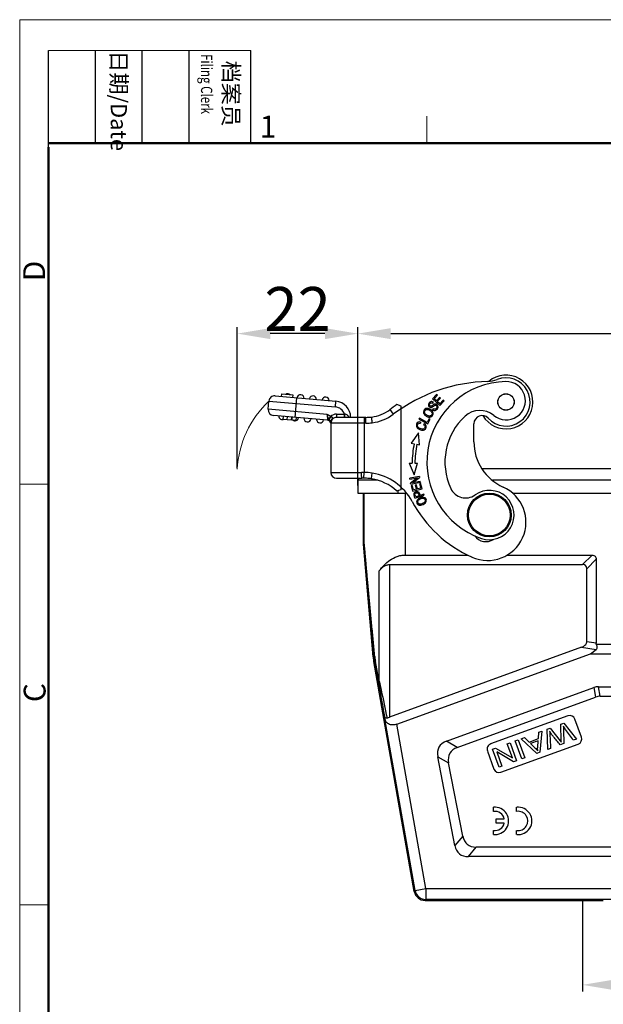
# Model space of a CAD drawing. Units: millimetres. Extents: x 2055 to 2500, y 470 to 785.
# Drawn here: x 2055 to 2161, y 605 to 785 of the extents above; entities that cross this region are included whole.
import ezdxf

# ---------------------------------------------------------------- set-up
doc = ezdxf.new("R2010")
doc.units = ezdxf.units.MM
doc.header["$LTSCALE"] = 65.395
doc.header["$PDMODE"] = 3
doc.header["$PDSIZE"] = 8
doc.linetypes.add('CENTERX2', pattern=[4, 2.5, -0.5, 0.5, -0.5])
doc.layers.get('0').update_dxf_attribs({"linetype": 'CONTINUOUS', "lineweight": 30})
doc.layers.get('Defpoints').update_dxf_attribs({"linetype": 'CONTINUOUS'})
doc.layers.add('ASM0118_ASM_1_SOLIDLINE', color=7, linetype='CONTINUOUS')
doc.layers.add('PRT0012_1_SOLIDLINE', color=7, linetype='CONTINUOUS')
doc.layers.add('Dim', color=3, linetype='CONTINUOUS', lineweight=15)
doc.layers.add('图框', color=7, linetype='CONTINUOUS', lineweight=20)
doc.styles.add('Romans字体', font='romans.shx', dxfattribs={"width": 0.75})
doc.dimstyles.new('01', dxfattribs={"dimtxt": 8, "dimasz": 6, "dimexe": 1.2, "dimexo": 0.2, "dimgap": 0.5, "dimtad": 1, "dimdec": 1, "dimdsep": 46, "dimtxsty": 'Romans字体', "dimcen": 0, "dimclrd": 1, "dimclre": 6, "dimclrt": 4, "dimazin": 2, "dimtfac": 1, "dimtdec": 1, "dimtofl": 0, "dimtmove": 0, "dimatfit": 3, "dimfxl": 1, "dimtolj": 1, "dimtzin": 0, "dimarcsym": 0})

# ---------------------------------------------------------------- blocks, each defined once
blk = doc.blocks.new('*D8')
at = {"layer": 'Defpoints', "color": 0}
for p in [(2157.42, 624.17), (2197.42, 624.17), (2197.42, 608.79)]:
    blk.add_point(p, dxfattribs=at)
at = {"layer": 'Dim', "color": 6, "lineweight": -2}
for p, q in [((2157.42, 623.97), (2157.42, 607.59)), ((2197.42, 623.97), (2197.42, 607.59))]:
    blk.add_line(p, q, dxfattribs=at)
at = {"layer": 'Dim', "color": 1, "lineweight": -2}
blk.add_line((2163.42, 608.79), (2191.42, 608.79), dxfattribs=at)
at = {"layer": 'Dim', "color": 1}
for points in [[(2163.42, 609.79), (2163.42, 607.79), (2157.42, 608.79)], [(2191.42, 609.79), (2191.42, 607.79), (2197.42, 608.79)]]:
    blk.add_solid(points, dxfattribs=at)
at = {"layer": 'Dim', "color": 4, "insert": (2177.42, 613.29), "char_height": 8, "attachment_point": 5, "style": 'Romans字体'}
blk.add_mtext('\\A1;M40', dxfattribs=at)
blk = doc.blocks.new('*D16')
at = {"layer": 'Defpoints', "color": 0}
for p in [(2238.43, 727.57), (2116.43, 699.65), (2238.43, 699.64)]:
    blk.add_point(p, dxfattribs=at)
at = {"layer": 'Dim', "color": 6, "lineweight": -2}
for p, q in [((2116.43, 699.85), (2116.43, 728.77)), ((2238.43, 699.84), (2238.43, 728.77))]:
    blk.add_line(p, q, dxfattribs=at)
at = {"layer": 'Dim', "color": 1, "lineweight": -2}
blk.add_line((2122.43, 727.57), (2232.43, 727.57), dxfattribs=at)
at = {"layer": 'Dim', "color": 1}
for points in [[(2122.43, 728.57), (2122.43, 726.57), (2116.43, 727.57)], [(2232.43, 726.57), (2232.43, 728.57), (2238.43, 727.57)]]:
    blk.add_solid(points, dxfattribs=at)
at = {"layer": 'Dim', "color": 4, "insert": (2177.43, 732.07), "char_height": 8, "attachment_point": 5, "style": 'Romans字体'}
blk.add_mtext('\\A1;122', dxfattribs=at)
blk = doc.blocks.new('*D18')
at = {"layer": 'Defpoints', "color": 0}
for p in [(2094.43, 727.57), (2116.43, 725.05), (2094.43, 702.83)]:
    blk.add_point(p, dxfattribs=at)
at = {"layer": 'Dim', "color": 6, "lineweight": -2}
for p, q in [((2094.43, 703.03), (2094.43, 728.77)), ((2116.43, 725.25), (2116.43, 728.77))]:
    blk.add_line(p, q, dxfattribs=at)
at = {"layer": 'Dim', "color": 1, "lineweight": -2}
blk.add_line((2110.43, 727.57), (2100.43, 727.57), dxfattribs=at)
at = {"layer": 'Dim', "color": 1}
for points in [[(2100.43, 728.57), (2100.43, 726.57), (2094.43, 727.57)], [(2110.43, 726.57), (2110.43, 728.57), (2116.43, 727.57)]]:
    blk.add_solid(points, dxfattribs=at)
at = {"layer": 'Dim', "color": 4, "insert": (2105.43, 732.07), "char_height": 8, "attachment_point": 5, "style": 'Romans字体'}
blk.add_mtext('\\A1;22', dxfattribs=at)

msp = doc.modelspace()

# ---------------------------------------------------------------- linework, layer by layer
at = {"color": 7, "linetype": 'Continuous'}
for p, q in [((2141.17, 640.42), (2141.17, 641.18)), ((2145.41, 640.42), (2145.41, 641.17)), ((2141.69, 638.31), (2141.69, 639.07)), ((2141.69, 639.07), (2143.14, 639.07)), ((2143.14, 638.31), (2141.69, 638.31)), ((2141.17, 636.21), (2141.17, 636.97)), ((2145.41, 636.2), (2145.41, 636.96))]:
    msp.add_line(p, q, dxfattribs=at)
for centre, radius, start, end in [((2141.45, 638.69), 2.5, 263.725, 96.275), ((2145.69, 638.69), 2.5, 263.725, 96.275), ((2141.44, 638.69), 1.75, 12.3566, 98.7207), ((2145.68, 638.69), 1.75, 261.2793, 98.7207), ((2141.44, 638.69), 1.75, 261.2793, 347.3363)]:
    msp.add_arc(centre, radius, start, end, dxfattribs=at)
at = {"layer": 'ASM0118_ASM_1_SOLIDLINE', "color": 6, "linetype": 'Continuous'}
msp.add_line((2127.68, 698.39), (2127.79, 698.06), dxfattribs=at)
for centre, radius, start, end in [((2125.45, 697.52), 2.4, 20.0825, 21.3815), ((2124.57, 697.2), 3.33, 19.3811, 20.1003), ((2122.66, 696.53), 5.36, 18.6192, 19.355), ((2113.32, 693.38), 15.22, 18.3914, 18.6288)]:
    msp.add_arc(centre, radius, start, end, dxfattribs=at)
msp.add_open_spline([(2127.79, 698.06), (2127.78, 698.1), (2127.77, 698.14), (2127.75, 698.18)], degree=3, dxfattribs=at)
at = {"layer": 'Dim', "color": 4, "linetype": 'CENTERX2', "lineweight": 0, "ltscale": 2}
msp.add_arc((2112.99, 701.78), 18.6, 133.5301, 176.7478, dxfattribs=at)
at = {"layer": 'PRT0012_1_SOLIDLINE', "color": 7, "linetype": 'Continuous'}
for p, q in [((2102.52, 716.11), (2102.56, 716.56)), ((2102.56, 716.56), (2104.55, 716.38)), ((2100.05, 713.77), (2100.18, 715.26)), ((2100.18, 715.26), (2112.32, 714.2)), ((2101.32, 716.21), (2112.41, 715.24)), ((2101.32, 716.21), (2101.32, 716.21)), ((2104.55, 716.38), (2104.51, 715.93)), ((2104.99, 712.28), (2105.31, 715.87)), ((2112.32, 714.2), (2112.41, 715.24)), ((2130.81, 716.49), (2130.06, 715.68)), ((2130.06, 715.68), (2131.39, 714.46)), ((2130.1, 714.9), (2130.21, 715.06)), ((2130.36, 715.69), (2130.97, 716.35)), ((2130.76, 715.31), (2130.36, 715.69)), ((2131.33, 715.93), (2130.76, 715.31)), ((2130.97, 716.35), (2130.81, 716.49)), ((2130.92, 715.17), (2131.49, 715.79)), ((2131.37, 714.76), (2130.92, 715.17)), ((2131.49, 715.79), (2131.33, 715.93)), ((2132, 715.44), (2131.37, 714.76)), ((2131.39, 714.46), (2132.16, 715.3)), ((2132.16, 715.3), (2132, 715.44)), ((2110.81, 712.82), (2100.05, 713.77)), ((2122.24, 713.7), (2122.87, 712.86)), ((2124.34, 714.34), (2123.55, 714.62)), ((2124.34, 699.15), (2124.34, 714.34)), ((2130.16, 713.87), (2130.05, 713.7)), ((2110.87, 711.76), (2101.01, 712.63)), ((2102.78, 712.47), (2102.73, 711.99)), ((2102.73, 711.99), (2105.17, 711.78)), ((2103.5, 712.41), (2103.46, 711.93)), ((2103.54, 711.92), (2103.58, 712.4)), ((2104.3, 712.34), (2104.26, 711.86)), ((2104.39, 712.33), (2104.35, 711.85)), ((2105.17, 711.78), (2105.22, 712.26)), ((2110.81, 712.82), (2110.87, 711.76)), ((2111.43, 712.46), (2111.12, 712.02)), ((2111.43, 712.46), (2111.51, 712.44)), ((2111.51, 711.25), (2111.5, 702.25)), ((2111.51, 711.25), (2111.51, 711.52)), ((2117.88, 711.25), (2111.51, 711.25)), ((2112.56, 712.9), (2112.56, 712.3)), ((2112.56, 712.9), (2113.96, 712.9)), ((2117.88, 712.3), (2112.56, 712.3)), ((2113.96, 712.3), (2113.96, 712.9)), ((2117.55, 712.3), (2117.55, 702.25)), ((2117.88, 711.25), (2117.88, 712.3)), ((2127.67, 712.12), (2127.57, 711.94)), ((2127.57, 711.94), (2129.17, 711.1)), ((2129.07, 711.37), (2127.67, 712.12)), ((2127.87, 711.44), (2127.85, 711.24)), ((2128.56, 711.17), (2128.42, 711.01)), ((2129.42, 712.04), (2129.07, 711.37)), ((2129.17, 711.1), (2129.61, 711.94)), ((2129.61, 711.94), (2129.42, 712.04)), ((2127.52, 709.47), (2126.16, 707.6)), ((2127.67, 707.28), (2127.52, 709.47)), ((2137.61, 707.81), (2137.61, 711.13)), ((2126.16, 707.6), (2126.71, 707.48)), ((2127.2, 707.38), (2127.67, 707.28)), ((2111.5, 702.25), (2117.09, 702.25)), ((2117.53, 701.2), (2117.55, 702.25)), ((2125.77, 703.94), (2126.72, 701.82)), ((2125.77, 703.94), (2126.34, 703.94)), ((2126.72, 701.82), (2127.32, 703.93)), ((2126.84, 703.94), (2127.32, 703.93)), ((2139.02, 702.98), (2215.83, 702.97)), ((2112.55, 701.2), (2117.17, 701.2)), ((2116.55, 701.2), (2116.43, 700.82)), ((2116.43, 700.82), (2116.43, 698.48)), ((2120.09, 700.82), (2116.43, 700.82)), ((2118.92, 701.14), (2119.05, 702.13)), ((2118.92, 701.09), (2118.92, 701.14)), ((2127.66, 701.52), (2125.89, 701.19)), ((2125.92, 701.02), (2125.89, 701.19)), ((2125.92, 701.02), (2127.31, 701.28)), ((2127.31, 701.28), (2126.05, 700.31)), ((2126.08, 700.13), (2127.85, 700.45)), ((2126.43, 700.37), (2127.69, 701.33)), ((2127.82, 700.62), (2126.43, 700.37)), ((2127.66, 701.52), (2127.69, 701.33)), ((2127.82, 700.62), (2127.85, 700.45)), ((2213.86, 700.82), (2141, 700.82)), ((2123.51, 698.89), (2124.34, 699.15)), ((2123.73, 698.96), (2123.73, 698.48)), ((2126.08, 700.13), (2126.05, 700.31)), ((2126.36, 699.84), (2126.16, 699.78)), ((2126.16, 699.78), (2126.41, 698.82)), ((2126.57, 699.05), (2126.36, 699.84)), ((2126.41, 698.82), (2128.15, 699.28)), ((2127.11, 699.19), (2126.57, 699.05)), ((2127.12, 699.98), (2126.91, 699.93)), ((2126.91, 699.93), (2127.11, 699.19)), ((2127.31, 699.25), (2127.12, 699.98)), ((2127.9, 699.4), (2127.31, 699.25)), ((2127.89, 700.28), (2127.69, 700.22)), ((2127.69, 700.22), (2127.9, 699.4)), ((2128.15, 699.28), (2127.89, 700.28)), ((2116.43, 698.48), (2125.31, 698.48)), ((2117.43, 689.2), (2117.43, 698.48)), ((2117.55, 689.2), (2117.55, 698.48)), ((2125.05, 698.48), (2125.05, 687.18)), ((2126.81, 697.65), (2126.85, 697.54)), ((2126.85, 697.54), (2128.55, 698.13)), ((2127.59, 697.99), (2126.99, 697.78)), ((2128.49, 698.3), (2127.79, 698.06)), ((2128.55, 698.13), (2128.49, 698.3)), ((2144.64, 698.48), (2210.21, 698.47)), ((2117.43, 689.2), (2117.55, 689.2)), ((2117.55, 689.16), (2117.43, 689.15)), ((2119.23, 668.61), (2117.43, 689.15)), ((2125.05, 687.18), (2136.56, 687.18)), ((2143.6, 687.18), (2159.18, 687.17)), ((2159.18, 687.17), (2157.44, 685.44)), ((2158.19, 684.69), (2159.93, 686.42)), ((2159.93, 686.42), (2159.92, 671.1)), ((2120.33, 664.18), (2120.33, 684.29)), ((2122.22, 685.44), (2122.22, 657.62)), ((2122.22, 685.44), (2157.44, 685.44)), ((2158.19, 671.37), (2158.19, 684.69)), ((2157.26, 670.37), (2122.22, 657.62)), ((2157.26, 670.37), (2159.92, 669.97)), ((2159.92, 671.1), (2158.19, 671.37)), ((2158.87, 669.17), (2159.92, 669.97)), ((2159.9, 670.91), (2194.95, 670.9)), ((2119.39, 668.63), (2119.23, 668.61)), ((2123.56, 656.33), (2158.87, 669.17)), ((2158.87, 669.17), (2195.98, 669.17)), ((2119.5, 667.77), (2119.34, 667.74)), ((2126.73, 625.83), (2119.34, 667.74)), ((2119.64, 667.8), (2119.63, 667.86)), ((2132.6, 653.23), (2159.51, 663.02)), ((2159.51, 663.02), (2159.82, 661.29)), ((2160.67, 661.44), (2160.37, 663.17)), ((2160.37, 663.17), (2194.48, 663.17)), ((2134.58, 652.11), (2159.82, 661.29)), ((2160.67, 661.44), (2194.18, 661.44)), ((2121.36, 657.3), (2121.28, 657.76)), ((2126.88, 626.01), (2121.36, 657.3)), ((2154.76, 657.86), (2140.66, 652.73)), ((2128.85, 626.36), (2123.56, 656.33)), ((2150.99, 655.42), (2151.51, 655.61)), ((2151.51, 655.61), (2153.35, 653.32)), ((2153.47, 656.32), (2154.02, 656.52)), ((2154.02, 656.52), (2156.3, 653.63)), ((2157.24, 653.97), (2156.04, 657.26)), ((2146.22, 653.68), (2146.83, 653.91)), ((2146.83, 653.91), (2147.67, 653.08)), ((2147.67, 653.08), (2149.37, 653.7)), ((2149.37, 653.7), (2149.45, 654.86)), ((2149.45, 654.86), (2150.03, 655.07)), ((2150.03, 655.07), (2149.66, 651.21)), ((2151.07, 651.72), (2150.99, 655.42)), ((2153.96, 655.29), (2154, 652.79)), ((2134.58, 652.11), (2132.6, 653.23)), ((2141.01, 651.79), (2141.56, 651.99)), ((2141.56, 651.99), (2144.64, 650.18)), ((2142.55, 647.56), (2156.64, 652.69)), ((2143.7, 652.77), (2144.21, 652.95)), ((2144.64, 650.18), (2143.7, 652.77)), ((2144.21, 652.95), (2145.41, 649.66)), ((2145.16, 653.3), (2145.7, 653.49)), ((2146.35, 650.01), (2145.16, 653.3)), ((2145.7, 653.49), (2146.89, 650.2)), ((2149.08, 651), (2146.22, 653.68)), ((2149.34, 653.29), (2147.96, 652.79)), ((2149.25, 652.16), (2149.34, 653.29)), ((2151.61, 651.92), (2151.07, 651.72)), ((2154, 652.79), (2153.35, 652.55)), ((2156.3, 653.63), (2155.75, 653.43)), ((2134.13, 634.2), (2131, 650.41)), ((2131, 650.41), (2132.98, 649.29)), ((2140.07, 651.44), (2141.26, 648.16)), ((2142.2, 648.5), (2141.01, 651.79)), ((2144.86, 649.46), (2141.78, 651.27)), ((2141.78, 651.27), (2142.72, 648.69)), ((2146.89, 650.2), (2146.35, 650.01)), ((2149.66, 651.21), (2149.08, 651)), ((2135.56, 635.93), (2132.98, 649.29)), ((2142.72, 648.69), (2142.2, 648.5)), ((2145.41, 649.66), (2144.86, 649.46)), ((2135.56, 635.93), (2134.13, 634.2)), ((2136.59, 632.18), (2138.02, 633.91)), ((2218.26, 632.17), (2136.59, 632.18)), ((2216.83, 633.9), (2138.02, 633.91)), ((2126.88, 626.01), (2126.73, 625.83)), ((2126.88, 626.01), (2128.85, 626.36)), ((2128.85, 626.36), (2128.85, 624.36)), ((2128.85, 626.36), (2226, 626.35)), ((2128.7, 624.18), (2128.85, 624.36)), ((2128.7, 624.18), (2161.22, 624.17)), ((2226, 624.35), (2128.85, 624.36)), ((2161.22, 624.18), (2161.22, 624.17))]:
    msp.add_line(p, q, dxfattribs=at)
for centre, radius in [((2143.46, 715.1), 1.5), ((2143.46, 715.1), 1.48), ((2140.43, 694.48), 4), ((2140.43, 694.48), 3.8)]:
    msp.add_circle(centre, radius, dxfattribs=at)
for centre, radius, start, end in [((2140.88, 688.86), 30, 91.393, 126.8941), ((2143.72, 704.13), 14.7, 91.1448, 251.1448), ((2143.47, 715.1), 4.9, 210.4416, 129.9012), ((2140.03, 723.85), 5, 271.3929, 291.4001), ((2143.46, 715.1), 4.4, 222.3771, 111.4462), ((2143.5, 715.33), 3.5, 230.2176, 91.1448), ((2103.66, 715.96), 0.65, 46.6266, 125.2512), ((2101.23, 715.17), 1.05, 84.997, 174.997), ((2105.95, 715.76), 0.65, 359.5109, 170.5853), ((2108.24, 715.56), 0.65, 359.4087, 170.5853), ((2110.53, 715.36), 0.65, 359.4087, 170.5853), ((2112.16, 712.3), 2.95, 359.997, 84.997), ((2101.1, 713.67), 1.05, 174.997, 264.997), ((2112.16, 712.3), 1.9, 18.4119, 84.997), ((2118.07, 719.25), 6.95, 277.1522, 306.8941), ((2140.88, 688.86), 31.05, 123.9418, 126.8941), ((2138.7, 709.56), 4, 50.2176, 132.7489), ((2102.66, 712.53), 0.65, 179.4087, 299.0957), ((2104.95, 712.33), 0.65, 230.2149, 350.5853), ((2107.24, 712.13), 0.65, 179.509, 350.5853), ((2109.53, 711.93), 0.65, 179.509, 350.5853), ((2110.81, 711.07), 0.7, 20.9999, 84.9969), ((2112.56, 711.25), 1.65, 89.9968, 132.853), ((2112.56, 711.25), 1.05, 89.997, 179.997), ((2112.76, 711.25), 1.25, 169.9571, 179.981), ((2114.76, 717.84), 5, 260.7818, 261.5372), ((2117.88, 722.6), 10.3, 269.9743, 275.8739), ((2117.88, 722.55), 11.3, 269.9639, 275.9466), ((2118.07, 719.25), 8, 277.0683, 306.8941), ((2143.72, 704.13), 11.4, 132.7489, 204.8249), ((2139.11, 711.13), 1.5, 42.377, 179.997), ((2146.61, 707.81), 9, 179.997, 246.014), ((2143.69, 703.91), 17.35, 168.0953, 179.897), ((2143.69, 703.91), 16.85, 168.0953, 179.9002), ((2112.55, 702.25), 1.05, 179.997, 269.997), ((2117.09, 679.47), 22.78, 88.841, 89.9987), ((2117.22, 688.24), 14.02, 82.4858, 88.6394), ((2117.17, 686.65), 14.55, 88.6032, 89.9999), ((2117.2, 687.83), 13.38, 86.6328, 88.6074), ((2117.24, 688.46), 12.75, 82.4589, 86.6416), ((2117.5, 692.25), 8.95, 47.8751, 80.9213), ((2117.5, 692.25), 10, 28.125, 81.0763), ((2136.1, 700.6), 3, 204.8249, 305.2371), ((2140.1, 693.19), 7, 246.014, 66.014), ((2140.43, 694.48), 4.5, 251.1448, 125.2371), ((2146.61, 707.81), 23, 208.125, 246.014), ((2103.66, 689.67), 24.48, 19.0174, 19.5069), ((2125.84, 697.67), 1.98, 20.8732, 22.2289), ((2124.95, 697.33), 2.93, 19.3348, 20.8328), ((2139.81, 692.13), 2.5, 215.1086, 303.4474), ((2117.92, 689.2), 0.49, 179.9308, 185.1238), ((2118.07, 689.2), 0.523, 180.0073, 184.8686), ((2159.17, 671.1), 0.752, 344.8092, 359.9773), ((2129.19, 669.48), 10, 184.9972, 189.9995), ((2129.26, 669.5), 9.92, 185.0426, 186.7202), ((2129.26, 669.5), 9.91, 186.7194, 188.3992), ((2129.29, 669.51), 9.94, 188.4011, 189.7106), ((2128.28, 669.51), 8.81, 185.4043, 187.1758), ((2128.32, 669.51), 8.84, 187.1751, 188.9682), ((2128.31, 669.51), 8.83, 188.9672, 190.7911), ((2129.36, 669.52), 10.02, 189.7095, 190.081), ((2155.1, 656.92), 1, 19.997, 109.997), ((2156.3, 653.63), 1, 289.997, 19.997), ((2141.01, 651.79), 1, 109.997, 199.997), ((2142.2, 648.5), 1, 199.997, 289.997), ((2128.7, 626.18), 2, 190.0006, 269.9934), ((2128.85, 626.36), 2, 189.9986, 269.9953)]:
    msp.add_arc(centre, radius, start, end, dxfattribs=at)
for centre, major_axis, ratio, start_param, end_param in [((2155.19, 682.44), (2.81, 2.81), 0.377964, -0.361367, 0.361367), ((2161.69, 653.17), (-1.76, 9.96), 0.49427, -0.086934, 0.086934), ((2161.99, 651.44), (-1.76, 9.96), 0.49427, -0.086934, 0.086934), ((2142.04, 646.02), (10.82, -6.13), 0.402153, 2.811105, 3.47208), ((2144.02, 644.9), (10.82, -6.13), 0.402153, 2.811105, 3.47208), ((2144.21, 643.91), (7.82, 9.48), 0.40678, -3.465488, -2.817697), ((2142.78, 642.18), (7.82, 9.48), 0.40678, -3.465488, -2.817697)]:
    msp.add_ellipse(centre, major_axis=major_axis, ratio=ratio, start_param=start_param, end_param=end_param, dxfattribs=at)
for points, knots in [([(2130.21, 715.06), (2130.12, 715.13), (2129.94, 715.21), (2129.66, 715.17), (2129.42, 714.96), (2129.28, 714.68), (2129.31, 714.41), (2129.45, 714.24), (2129.55, 714.17), (2129.58, 714.16)], [0, 0, 0, 0, 0.164773, 0.328867, 0.492022, 0.641064, 0.790105, 0.939813, 1, 1, 1, 1]), ([(2130.31, 714.67), (2130.29, 714.65), (2130.22, 714.61), (2130.05, 714.49), (2129.86, 714.35), (2129.76, 714.32), (2129.68, 714.33), (2129.56, 714.39), (2129.49, 714.52), (2129.51, 714.68), (2129.59, 714.81), (2129.66, 714.89), (2129.7, 714.92)], [0, 0, 0, 0, 0.060202, 0.148571, 0.236744, 0.324916, 0.414023, 0.503129, 0.709347, 0.812032, 0.914716, 1, 1, 1, 1]), ([(2129.7, 714.92), (2129.7, 714.92), (2129.75, 714.95), (2129.87, 715), (2130, 714.96), (2130.1, 714.9)], [0, 0, 0, 0, 0.042701, 0.362635, 1, 1, 1, 1]), ([(2128.47, 713.56), (2128.39, 713.41), (2128.38, 713.21), (2128.45, 713.02), (2128.46, 713)], [0, 0, 0, 0, 0.894498, 1, 1, 1, 1]), ([(2128.46, 713), (2128.49, 712.92), (2128.55, 712.82), (2128.63, 712.74), (2128.65, 712.72)], [0, 0, 0, 0, 0.838364, 1, 1, 1, 1]), ([(2129.23, 713.93), (2129.08, 713.96), (2128.8, 713.93), (2128.56, 713.73), (2128.48, 713.59), (2128.47, 713.56)], [0, 0, 0, 0, 0.451729, 0.902628, 1, 1, 1, 1]), ([(2128.63, 713.12), (2128.59, 713.27), (2128.62, 713.51), (2128.89, 713.74), (2129.16, 713.75), (2129.39, 713.68), (2129.61, 713.55), (2129.83, 713.38), (2129.92, 713.23), (2129.95, 713.16)], [0, 0, 0, 0, 0.237735, 0.404218, 0.570701, 0.653843, 0.736985, 0.868496, 1, 1, 1, 1]), ([(2128.95, 712.73), (2128.88, 712.79), (2128.72, 712.92), (2128.65, 713.05), (2128.63, 713.12)], [0, 0, 0, 0, 0.426612, 1, 1, 1, 1]), ([(2129.87, 713.61), (2129.81, 713.66), (2129.61, 713.81), (2129.38, 713.9), (2129.23, 713.93)], [0, 0, 0, 0, 0.305254, 1, 1, 1, 1]), ([(2129.58, 714.16), (2129.62, 714.14), (2129.7, 714.11), (2129.82, 714.11), (2129.92, 714.13), (2130.04, 714.19), (2130.21, 714.31), (2130.36, 714.42), (2130.42, 714.46), (2130.44, 714.47)], [0, 0, 0, 0, 0.178554, 0.339328, 0.500101, 0.62509, 0.750079, 0.875068, 1, 1, 1, 1]), ([(2129.95, 713.16), (2130, 713.01), (2129.97, 712.77), (2129.8, 712.62), (2129.73, 712.59)], [0, 0, 0, 0, 0.647465, 1, 1, 1, 1]), ([(2130.14, 713.23), (2130.12, 713.29), (2130.05, 713.42), (2129.94, 713.55), (2129.87, 713.61)], [0, 0, 0, 0, 0.4289, 1, 1, 1, 1]), ([(2130.17, 712.86), (2130.18, 712.91), (2130.19, 713.03), (2130.17, 713.16), (2130.14, 713.23)], [0, 0, 0, 0, 0.379512, 1, 1, 1, 1]), ([(2130.85, 714.15), (2130.84, 714.09), (2130.77, 713.95), (2130.57, 713.79), (2130.37, 713.76), (2130.23, 713.82), (2130.16, 713.87)], [0, 0, 0, 0, 0.228088, 0.485132, 0.742176, 1, 1, 1, 1]), ([(2130.53, 714.73), (2130.51, 714.73), (2130.45, 714.72), (2130.39, 714.7), (2130.33, 714.67), (2130.31, 714.67)], [0, 0, 0, 0, 0.222887, 0.859606, 1, 1, 1, 1]), ([(2130.36, 713.57), (2130.47, 713.55), (2130.67, 713.58), (2130.93, 713.8), (2131.08, 714.09), (2131.07, 714.26), (2131.05, 714.32)], [0, 0, 0, 0, 0.297989, 0.595947, 0.830777, 1, 1, 1, 1]), ([(2130.44, 714.47), (2130.5, 714.5), (2130.61, 714.53), (2130.76, 714.47), (2130.86, 714.33), (2130.87, 714.22), (2130.85, 714.15)], [0, 0, 0, 0, 0.25307, 0.504178, 0.751204, 1, 1, 1, 1]), ([(2131.05, 714.32), (2131.04, 714.35), (2131, 714.46), (2130.86, 714.64), (2130.67, 714.73), (2130.56, 714.73), (2130.53, 714.73)], [0, 0, 0, 0, 0.106362, 0.488511, 0.874334, 1, 1, 1, 1]), ([(2111.12, 712.02), (2111.06, 712.15), (2110.94, 712.41), (2110.85, 712.68), (2110.81, 712.82)], [0, 0, 0, 0, 0.480235, 1, 1, 1, 1]), ([(2111.18, 711.92), (2111.18, 711.93), (2111.15, 711.96), (2111.13, 712), (2111.12, 712.02)], [0, 0, 0, 0, 0.256072, 1, 1, 1, 1]), ([(2111.51, 712.44), (2111.44, 712.34), (2111.32, 712.17), (2111.22, 712), (2111.18, 711.92)], [0, 0, 0, 0, 0.568657, 1, 1, 1, 1]), ([(2111.18, 711.92), (2111.22, 711.87), (2111.28, 711.8), (2111.37, 711.72), (2111.43, 711.65), (2111.48, 711.6), (2111.51, 711.54), (2111.51, 711.52)], [0, 0, 0, 0, 0.371845, 0.543021, 0.681178, 0.874223, 1, 1, 1, 1]), ([(2111.73, 712.31), (2111.72, 712.33), (2111.65, 712.38), (2111.57, 712.42), (2111.51, 712.44)], [0, 0, 0, 0, 0.23541, 1, 1, 1, 1]), ([(2111.51, 711.52), (2111.51, 711.59), (2111.54, 711.74), (2111.63, 711.86), (2111.69, 711.92)], [0, 0, 0, 0, 0.487994, 1, 1, 1, 1]), ([(2111.69, 711.92), (2111.63, 711.81), (2111.57, 711.67), (2111.53, 711.51), (2111.52, 711.47)], [0, 0, 0, 0, 0.748271, 1, 1, 1, 1]), ([(2111.69, 711.92), (2111.69, 711.93), (2111.72, 711.97), (2111.74, 712.02), (2111.76, 712.05)], [0, 0, 0, 0, 0.257136, 1, 1, 1, 1]), ([(2111.76, 712.05), (2111.78, 712.09), (2111.82, 712.19), (2111.77, 712.28), (2111.73, 712.31)], [0, 0, 0, 0, 0.506408, 1, 1, 1, 1]), ([(2114.06, 712.3), (2114.05, 712.3), (2114.05, 712.31), (2114.05, 712.32), (2114.04, 712.36), (2114.04, 712.41), (2114.03, 712.48), (2114.03, 712.57), (2114.02, 712.71), (2114.02, 712.82), (2114.02, 712.89)], [0, 0, 0, 0, 0.007091, 0.022286, 0.079478, 0.171566, 0.295084, 0.445672, 0.617861, 1, 1, 1, 1]), ([(2114.87, 712.3), (2114.82, 712.38), (2114.72, 712.51), (2114.53, 712.69), (2114.29, 712.83), (2114.12, 712.88), (2114.02, 712.89)], [0, 0, 0, 0, 0.233305, 0.478771, 0.734637, 1, 1, 1, 1]), ([(2119.05, 711.31), (2119.05, 711.38), (2119.03, 711.52), (2119.01, 711.71), (2118.99, 711.89), (2118.98, 712.02), (2118.96, 712.12), (2118.96, 712.18), (2118.95, 712.23), (2118.95, 712.28), (2118.94, 712.31), (2118.94, 712.33), (2118.94, 712.35), (2118.94, 712.35), (2118.94, 712.36), (2118.94, 712.36), (2118.94, 712.36)], [0, 0, 0, 0, 0.194916, 0.38271, 0.555557, 0.707046, 0.77297, 0.831438, 0.881874, 0.92384, 0.956908, 0.980729, 0.989117, 0.995134, 0.998762, 1, 1, 1, 1]), ([(2127.87, 711.44), (2127.7, 711.47), (2127.41, 711.44), (2127.12, 711.13), (2127.07, 710.71), (2127.26, 710.34), (2127.65, 710.08), (2127.95, 709.99), (2128.07, 709.97)], [0, 0, 0, 0, 0.189626, 0.379666, 0.547349, 0.715346, 0.883172, 1, 1, 1, 1]), ([(2127.32, 710.69), (2127.32, 710.69), (2127.29, 710.8), (2127.31, 711.01), (2127.5, 711.24), (2127.71, 711.26), (2127.85, 711.24)], [0, 0, 0, 0, 0.020864, 0.378996, 0.689534, 1, 1, 1, 1]), ([(2128.65, 712.72), (2128.72, 712.64), (2128.93, 712.48), (2129.19, 712.36), (2129.34, 712.34)], [0, 0, 0, 0, 0.444636, 1, 1, 1, 1]), ([(2129.37, 712.53), (2129.35, 712.54), (2129.24, 712.57), (2129.09, 712.64), (2128.98, 712.71), (2128.95, 712.73)], [0, 0, 0, 0, 0.183225, 0.802214, 1, 1, 1, 1]), ([(2129.34, 712.34), (2129.49, 712.31), (2129.78, 712.33), (2130.07, 712.57), (2130.15, 712.78), (2130.17, 712.86)], [0, 0, 0, 0, 0.385101, 0.769304, 1, 1, 1, 1]), ([(2129.73, 712.59), (2129.68, 712.56), (2129.56, 712.52), (2129.43, 712.52), (2129.37, 712.53)], [0, 0, 0, 0, 0.560369, 1, 1, 1, 1]), ([(2128.68, 710.73), (2128.72, 710.63), (2128.71, 710.43), (2128.51, 710.19), (2128.2, 710.13), (2127.82, 710.23), (2127.48, 710.43), (2127.35, 710.59), (2127.32, 710.69)], [0, 0, 0, 0, 0.211409, 0.386236, 0.561157, 0.736078, 0.87201, 1, 1, 1, 1]), ([(2128.07, 709.97), (2128.11, 709.96), (2128.31, 709.94), (2128.55, 709.98), (2128.75, 710.15), (2128.87, 710.35), (2128.93, 710.57), (2128.9, 710.73), (2128.87, 710.82), (2128.86, 710.83)], [0, 0, 0, 0, 0.072933, 0.374322, 0.525343, 0.676363, 0.822361, 0.96836, 1, 1, 1, 1]), ([(2117.17, 701.2), (2117.17, 701.2), (2117.16, 701.21), (2117.15, 701.23), (2117.14, 701.29), (2117.13, 701.39), (2117.12, 701.52), (2117.11, 701.69), (2117.1, 701.93), (2117.09, 702.13), (2117.09, 702.25)], [0, 0, 0, 0, 0.007908, 0.022269, 0.077015, 0.170224, 0.299132, 0.457867, 0.635364, 1, 1, 1, 1]), ([(2127.1, 698.73), (2127.06, 698.72), (2126.95, 698.69), (2126.76, 698.59), (2126.65, 698.45), (2126.63, 698.37), (2126.62, 698.34)], [0, 0, 0, 0, 0.150374, 0.495591, 0.839478, 1, 1, 1, 1]), ([(2127.63, 698.52), (2127.61, 698.55), (2127.54, 698.65), (2127.4, 698.74), (2127.24, 698.75), (2127.13, 698.74), (2127.1, 698.73)], [0, 0, 0, 0, 0.168116, 0.501812, 0.835957, 1, 1, 1, 1]), ([(2126.66, 698.09), (2126.66, 698.07), (2126.69, 697.99), (2126.72, 697.91), (2126.74, 697.85)], [0, 0, 0, 0, 0.272048, 1, 1, 1, 1]), ([(2126.83, 698.28), (2126.83, 698.33), (2126.87, 698.43), (2127.08, 698.55), (2127.29, 698.57), (2127.41, 698.48), (2127.46, 698.36), (2127.49, 698.29), (2127.5, 698.28)], [0, 0, 0, 0, 0.202893, 0.404446, 0.680968, 0.818807, 0.956647, 1, 1, 1, 1]), ([(2126.99, 697.78), (2126.95, 697.89), (2126.87, 698.1), (2126.83, 698.25), (2126.83, 698.28)], [0, 0, 0, 0, 0.587536, 1, 1, 1, 1]), ([(2127.37, 697.34), (2127.26, 697.24), (2127.12, 697), (2127.15, 696.69), (2127.24, 696.54), (2127.27, 696.5)], [0, 0, 0, 0, 0.411466, 0.822056, 1, 1, 1, 1]), ([(2127.67, 696.48), (2127.53, 696.52), (2127.36, 696.65), (2127.34, 696.86), (2127.35, 696.93)], [0, 0, 0, 0, 0.631825, 1, 1, 1, 1]), ([(2127.35, 696.93), (2127.35, 696.95), (2127.37, 697.05), (2127.44, 697.16), (2127.52, 697.23)], [0, 0, 0, 0, 0.14344, 1, 1, 1, 1]), ([(2128.13, 697.72), (2128.01, 697.7), (2127.73, 697.61), (2127.48, 697.45), (2127.37, 697.34)], [0, 0, 0, 0, 0.421072, 1, 1, 1, 1]), ([(2127.52, 697.23), (2127.57, 697.27), (2127.65, 697.33), (2127.75, 697.39), (2127.79, 697.41)], [0, 0, 0, 0, 0.591255, 1, 1, 1, 1]), ([(2127.79, 697.41), (2127.81, 697.42), (2127.93, 697.48), (2128.16, 697.55), (2128.32, 697.55), (2128.4, 697.54)], [0, 0, 0, 0, 0.089931, 0.544999, 1, 1, 1, 1]), ([(2128.31, 697.73), (2128.29, 697.73), (2128.23, 697.73), (2128.17, 697.73), (2128.13, 697.72)], [0, 0, 0, 0, 0.268958, 1, 1, 1, 1]), ([(2128.81, 697.52), (2128.77, 697.57), (2128.63, 697.68), (2128.44, 697.73), (2128.31, 697.73)], [0, 0, 0, 0, 0.377983, 1, 1, 1, 1]), ([(2128.57, 696.8), (2128.55, 696.78), (2128.48, 696.71), (2128.38, 696.65), (2128.31, 696.62)], [0, 0, 0, 0, 0.298773, 1, 1, 1, 1]), ([(2128.4, 697.54), (2128.55, 697.5), (2128.71, 697.37), (2128.74, 697.18), (2128.73, 697.11)], [0, 0, 0, 0, 0.662722, 1, 1, 1, 1]), ([(2128.73, 697.11), (2128.73, 697.05), (2128.69, 696.94), (2128.61, 696.83), (2128.57, 696.8)], [0, 0, 0, 0, 0.592982, 1, 1, 1, 1]), ([(2128.71, 696.67), (2128.82, 696.77), (2128.96, 697.01), (2128.94, 697.32), (2128.84, 697.48), (2128.81, 697.52)], [0, 0, 0, 0, 0.413255, 0.82562, 1, 1, 1, 1]), ([(2127.27, 696.5), (2127.35, 696.4), (2127.48, 696.33), (2127.63, 696.3), (2127.64, 696.3)], [0, 0, 0, 0, 0.929126, 1, 1, 1, 1]), ([(2128.31, 696.62), (2128.29, 696.61), (2128.16, 696.54), (2127.91, 696.46), (2127.74, 696.46), (2127.67, 696.48)], [0, 0, 0, 0, 0.079363, 0.539646, 1, 1, 1, 1]), ([(2127.93, 696.3), (2127.94, 696.3), (2128.06, 696.32), (2128.34, 696.4), (2128.6, 696.56), (2128.71, 696.67)], [0, 0, 0, 0, 0.013943, 0.493321, 1, 1, 1, 1]), ([(2119.52, 668.68), (2119.43, 669.57), (2119.26, 671.36), (2119.05, 673.59), (2118.88, 675.38), (2118.75, 676.71), (2118.63, 678.04), (2118.5, 679.38), (2118.37, 680.7), (2118.25, 682.03), (2118.14, 683.13), (2118.06, 684), (2118, 684.66), (2117.93, 685.31), (2117.87, 685.95), (2117.82, 686.49), (2117.78, 686.91), (2117.75, 687.22), (2117.72, 687.53), (2117.69, 687.84), (2117.66, 688.13), (2117.64, 688.38), (2117.62, 688.56), (2117.6, 688.69), (2117.59, 688.82), (2117.58, 688.94), (2117.57, 689.02), (2117.56, 689.09), (2117.56, 689.13), (2117.56, 689.16), (2117.55, 689.18), (2117.55, 689.19), (2117.55, 689.2), (2117.55, 689.2), (2117.55, 689.2), (2117.55, 689.2)], [0, 0, 0, 0, 0.130674, 0.261161, 0.326314, 0.391389, 0.456371, 0.521234, 0.585947, 0.650459, 0.714693, 0.746666, 0.778513, 0.810195, 0.841659, 0.872817, 0.888239, 0.90352, 0.91862, 0.933478, 0.948, 0.962026, 0.968771, 0.975265, 0.981424, 0.987122, 0.992164, 0.994353, 0.99626, 0.99783, 0.999009, 0.999435, 0.999744, 0.999933, 1, 1, 1, 1]), ([(2117.55, 689.16), (2117.55, 689.16), (2117.55, 689.16), (2117.55, 689.16), (2117.55, 689.15), (2117.55, 689.13), (2117.56, 689.11), (2117.56, 689.08), (2117.57, 689.04), (2117.57, 688.97), (2117.58, 688.88), (2117.59, 688.76), (2117.6, 688.63), (2117.62, 688.49), (2117.64, 688.3), (2117.66, 688.05), (2117.69, 687.75), (2117.71, 687.45), (2117.75, 687.03), (2117.8, 686.5), (2117.86, 685.86), (2117.91, 685.21), (2117.97, 684.56), (2118.03, 683.91), (2118.11, 683.04), (2118.21, 681.94), (2118.33, 680.62), (2118.44, 679.29), (2118.56, 677.97), (2118.72, 676.19), (2118.91, 673.97), (2119.15, 671.3), (2119.31, 669.52), (2119.39, 668.63)], [0, 0, 0, 0, 0.000088, 0.00031, 0.000661, 0.001133, 0.002412, 0.004092, 0.006119, 0.008437, 0.013734, 0.019634, 0.025988, 0.032683, 0.039619, 0.053906, 0.068592, 0.083588, 0.098796, 0.129632, 0.160864, 0.192358, 0.224038, 0.255857, 0.287787, 0.3519, 0.41625, 0.480772, 0.545424, 0.610178, 0.739915, 0.869876, 1, 1, 1, 1]), ([(2120.33, 684.29), (2120.6, 684.66), (2121.19, 685.38), (2122.26, 686.32), (2123.34, 686.88), (2124.3, 687.13), (2124.8, 687.18), (2125.05, 687.18)], [0, 0, 0, 0, 0.239955, 0.48569, 0.739021, 0.868925, 1, 1, 1, 1]), ([(2159.18, 687.17), (2159.28, 687.17), (2159.48, 687.15), (2159.75, 687), (2159.9, 686.73), (2159.93, 686.52), (2159.93, 686.42)], [0, 0, 0, 0, 0.250697, 0.500028, 0.749332, 1, 1, 1, 1]), ([(2120.33, 684.29), (2120.44, 684.44), (2120.68, 684.73), (2121.11, 685.1), (2121.63, 685.37), (2122.02, 685.44), (2122.22, 685.44)], [0, 0, 0, 0, 0.240136, 0.486074, 0.739655, 1, 1, 1, 1]), ([(2157.26, 670.37), (2157.37, 670.42), (2157.59, 670.51), (2157.89, 670.72), (2158.09, 670.96), (2158.18, 671.18), (2158.19, 671.31), (2158.19, 671.37)], [0, 0, 0, 0, 0.250287, 0.500342, 0.749753, 0.874879, 1, 1, 1, 1]), ([(2159.92, 669.97), (2160, 670.02), (2160.09, 670.13), (2160.13, 670.3), (2160.13, 670.48), (2160.05, 670.69), (2159.95, 670.84), (2159.9, 670.91)], [0, 0, 0, 0, 0.255122, 0.378038, 0.500047, 0.746651, 1, 1, 1, 1]), ([(2119.52, 668.68), (2119.5, 668.67), (2119.47, 668.67), (2119.42, 668.65), (2119.4, 668.65), (2119.39, 668.64), (2119.39, 668.63)], [0, 0, 0, 0, 0.406353, 0.711851, 0.908064, 1, 1, 1, 1]), ([(2119.63, 667.86), (2119.6, 667.84), (2119.55, 667.82), (2119.51, 667.79), (2119.5, 667.78), (2119.5, 667.77)], [0, 0, 0, 0, 0.678008, 0.87919, 1, 1, 1, 1]), ([(2119.5, 667.77), (2119.55, 667.47), (2119.77, 666.24), (2119.99, 665.01), (2120.15, 664.09)], [0, 0, 0, 0, 0.249371, 1, 1, 1, 1]), ([(2120.33, 664.18), (2120.28, 664.48), (2120.05, 665.68), (2119.82, 666.89), (2119.64, 667.8)], [0, 0, 0, 0, 0.250654, 1, 1, 1, 1]), ([(2120.15, 664.09), (2120.15, 664.1), (2120.17, 664.11), (2120.21, 664.13), (2120.26, 664.15), (2120.31, 664.17), (2120.33, 664.18)], [0, 0, 0, 0, 0.10123, 0.300792, 0.604445, 1, 1, 1, 1]), ([(2120.15, 664.09), (2120.25, 663.56), (2120.62, 661.45), (2121, 659.34), (2121.28, 657.76)], [0, 0, 0, 0, 0.249027, 1, 1, 1, 1]), ([(2120.33, 664.18), (2120.45, 663.62), (2120.93, 661.39), (2121.4, 659.16), (2121.75, 657.49)], [0, 0, 0, 0, 0.24863, 1, 1, 1, 1]), ([(2121.28, 657.76), (2121.28, 657.72), (2121.31, 657.65), (2121.39, 657.55), (2121.52, 657.48), (2121.62, 657.47), (2121.67, 657.47)], [0, 0, 0, 0, 0.219336, 0.446434, 0.700827, 1, 1, 1, 1]), ([(2123.56, 656.33), (2123.3, 656.23), (2122.77, 656.13), (2122.04, 656.31), (2121.55, 656.74), (2121.4, 657.11), (2121.36, 657.3)], [0, 0, 0, 0, 0.309612, 0.572952, 0.793895, 1, 1, 1, 1]), ([(2121.75, 657.49), (2121.79, 657.5), (2121.95, 657.53), (2122.1, 657.58), (2122.22, 657.62)], [0, 0, 0, 0, 0.248795, 1, 1, 1, 1]), ([(2155.75, 653.43), (2155.51, 653.75), (2155.05, 654.39), (2154.42, 655.24), (2154.06, 655.76), (2153.93, 655.97)], [0, 0, 0, 0, 0.380062, 0.760122, 1, 1, 1, 1]), ([(2153.35, 652.55), (2153.15, 652.8), (2152.76, 653.28), (2152.2, 653.95), (2151.74, 654.54), (2151.52, 654.89), (2151.42, 655.06)], [0, 0, 0, 0, 0.28667, 0.573338, 0.78667, 1, 1, 1, 1]), ([(2147.96, 652.79), (2148.09, 652.66), (2148.34, 652.41), (2148.72, 652.04), (2149.04, 651.71), (2149.19, 651.53), (2149.26, 651.46)], [0, 0, 0, 0, 0.261579, 0.523162, 0.761577, 1, 1, 1, 1]), ([(2153.35, 653.32), (2153.36, 653.31), (2153.4, 653.26), (2153.48, 653.15), (2153.53, 653.1), (2153.54, 653.07)], [0, 0, 0, 0, 0.077639, 0.385072, 1, 1, 1, 1])]:
    msp.add_open_spline(points, degree=3, knots=knots, dxfattribs=at)
for points in [[(2130.05, 713.7), (2130.15, 713.63), (2130.25, 713.59), (2130.36, 713.57)], [(2111.43, 712.46), (2111.24, 712.6), (2111.02, 712.72), (2110.81, 712.82)], [(2128.86, 710.83), (2128.81, 710.95), (2128.7, 711.07), (2128.56, 711.17)], [(2128.42, 711.01), (2128.55, 710.93), (2128.64, 710.83), (2128.68, 710.73)], [(2126.62, 698.34), (2126.62, 698.3), (2126.62, 698.27), (2126.62, 698.23)], [(2126.62, 698.23), (2126.63, 698.2), (2126.64, 698.15), (2126.66, 698.09)], [(2127.5, 698.28), (2127.52, 698.22), (2127.54, 698.16), (2127.56, 698.09)], [(2127.56, 698.09), (2127.57, 698.06), (2127.58, 698.03), (2127.59, 697.99)], [(2127.67, 698.42), (2127.66, 698.45), (2127.64, 698.49), (2127.63, 698.52)], [(2127.75, 698.19), (2127.74, 698.23), (2127.73, 698.27), (2127.71, 698.3)], [(2127.79, 698.06), (2127.78, 698.1), (2127.76, 698.15), (2127.75, 698.19)], [(2127.64, 696.3), (2127.73, 696.28), (2127.83, 696.28), (2127.93, 696.3)], [(2121.67, 657.47), (2121.7, 657.48), (2121.73, 657.48), (2121.75, 657.49)], [(2153.52, 653.5), (2153.51, 654.44), (2153.49, 655.38), (2153.47, 656.32)], [(2153.93, 655.97), (2153.95, 655.58), (2153.96, 655.35), (2153.96, 655.29)], [(2151.42, 655.06), (2151.44, 654.83), (2151.46, 654.57), (2151.48, 654.27)], [(2151.48, 654.27), (2151.52, 653.48), (2151.56, 652.7), (2151.61, 651.92)], [(2149.26, 651.46), (2149.23, 651.69), (2149.23, 651.92), (2149.25, 652.16)], [(2153.54, 653.07), (2153.53, 653.24), (2153.52, 653.38), (2153.52, 653.5)]]:
    msp.add_open_spline(points, degree=3, dxfattribs=at)
at = {"layer": '图框', "color": 1, "lineweight": 18}
for q in [(2054.71, 469.83), (2500.21, 784.83)]:
    msp.add_line((2054.71, 784.83), q, dxfattribs=at)
at = {"layer": '图框', "lineweight": -3}
for p, q in [((2059.96, 761.56), (2059.96, 779.21)), ((2068.53, 762.33), (2068.53, 779.21)), ((2077.09, 762.33), (2077.09, 779.21)), ((2085.66, 762.33), (2085.66, 779.21)), ((2096.89, 762.33), (2096.89, 779.21)), ((2068.53, 762.33), (2068.53, 776.55)), ((2077.09, 762.33), (2077.09, 776.55)), ((2085.66, 762.33), (2085.66, 776.55)), ((2059.96, 761.56), (2059.96, 775.78))]:
    msp.add_line(p, q, dxfattribs=at)
at = {"layer": '图框', "lineweight": 18}
msp.add_line((2059.96, 779.21), (2096.89, 779.21), dxfattribs=at)
at = {"layer": '图框', "color": 6}
for p, q in [((2129.01, 767.22), (2129.01, 762.33)), ((2059.96, 700.13), (2054.71, 700.13)), ((2059.96, 623.37), (2054.71, 623.37))]:
    msp.add_line(p, q, dxfattribs=at)
at = {"layer": '图框', "lineweight": 50}
for p, q in [((2059.96, 762.33), (2494.98, 762.33)), ((2059.96, 475.05), (2059.96, 761.56))]:
    msp.add_line(p, q, dxfattribs=at)

# ---------------------------------------------------------------- texts
at = {"layer": '图框', "char_height": 2.9385, "width": 16.8831, "attachment_point": 4, "rotation": 270, "style": 'Romans字体'}
for s, insert in [('{\\W0.524929; }日期{\\Fromans|c134;/Date}', (2072.81, 779.21)), ('{\\W2.08073; }档案员{\\H0.7x;\\P\\Fromans|c134;\\W1.0325; \\W0.75;Filing Clerk\\fFangSong_GB2312|b0|i0|c134|p49; }', (2091.28, 779.21))]:
    msp.add_mtext(s, dxfattribs=dict(at, insert=insert))
at = {"layer": '图框', "color": 6, "insert": (2098.53, 767.32), "char_height": 3.98, "width": 3.8369, "attachment_point": 1, "style": 'Romans字体'}
msp.add_mtext('1', dxfattribs=at)
at = {"layer": '图框', "color": 6, "char_height": 3.98, "width": 3.8369, "attachment_point": 1, "rotation": 90, "style": 'Romans字体'}
for s, insert in [('D', (2055.36, 737.13)), ('C', (2055.45, 660.36))]:
    msp.add_mtext(s, dxfattribs=dict(at, insert=insert))

# ---------------------------------------------------------------- dimensions: what is measured, and where the dimension line sits
at = {"layer": 'Dim'}
for base, p1, p2, picture, middle in [((2094.43, 727.57), (2116.43, 725.05), (2094.43, 702.83), '*D18', (2105.43, 732.07)), ((2238.43, 727.57), (2116.43, 699.65), (2238.43, 699.64), '*D16', (2177.43, 732.07))]:
    dim = msp.add_linear_dim(base=base, p1=p1, p2=p2, dimstyle='01', dxfattribs=at)
    dim.commit()
    dim.dimension.update_dxf_attribs({"geometry": picture, "text_midpoint": middle})
dim = msp.add_linear_dim(base=(2197.42, 608.79), p1=(2157.42, 624.17), p2=(2197.42, 624.17), text='M40', dimstyle='01', dxfattribs=at)
dim.commit()
dim.dimension.update_dxf_attribs({"geometry": '*D8', "text_midpoint": (2177.42, 613.29)})

doc.saveas('drawing.dxf')
